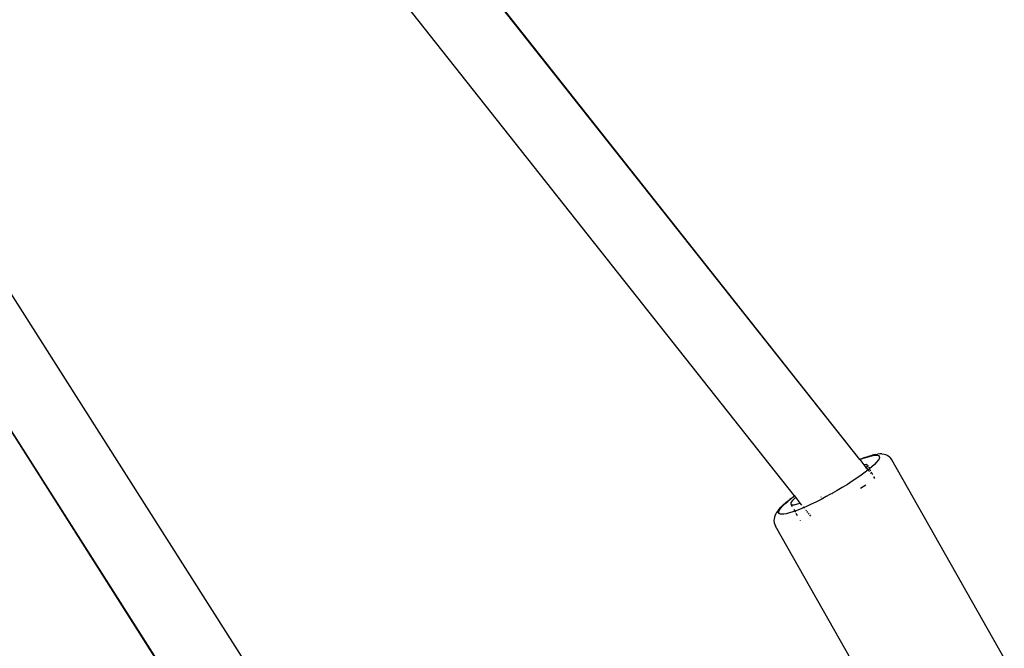
# Model space of a CAD drawing. Units: inches. Extents: x 44 to 1229, y 48 to 936.
# Drawn here: x 328 to 349, y 345 to 358 of the extents above; entities that cross this region are included whole.
import ezdxf

# ---------------------------------------------------------------- set-up
doc = ezdxf.new("R2010")
doc.units = ezdxf.units.IN
doc.header["$MEASUREMENT"] = 0
doc.layers.add('VP-EQ', color=7, linetype='Continuous', true_color=0x8a3492)

# ---------------------------------------------------------------- blocks, each defined once
blk = doc.blocks.new('1319')
at = {"color": 7}
for p, q in [((170.514, -315.321), (166.218, -317.755)), ((166.108, -317.892), (166.128, -317.845)), ((166.128, -317.845), (166.159, -317.804)), ((166.177, -317.786), (166.159, -317.804)), ((166.218, -317.755), (166.177, -317.786)), ((171.949, -317.839), (167.654, -320.273)), ((166.093, -317.973), (166.092, -318.015)), ((166.092, -318.015), (166.099, -318.07)), ((166.093, -317.973), (166.099, -317.923)), ((166.099, -317.923), (166.108, -317.892)), ((166.106, -318.117), (166.099, -318.07)), ((166.12, -318.107), (166.121, -318.07)), ((166.121, -318.07), (166.129, -318.042)), ((166.129, -318.042), (166.145, -318.027)), ((166.145, -318.027), (166.167, -318.024)), ((166.167, -318.024), (166.196, -318.033)), ((166.196, -318.033), (166.231, -318.055)), ((166.231, -318.055), (166.273, -318.089)), ((166.273, -318.089), (166.32, -318.134)), ((166.106, -318.117), (166.12, -318.181)), ((166.126, -318.159), (166.12, -318.107)), ((166.141, -318.255), (166.12, -318.181)), ((166.14, -318.221), (166.126, -318.159)), ((166.16, -318.293), (166.14, -318.221)), ((166.169, -318.34), (166.141, -318.255)), ((166.187, -318.374), (166.16, -318.293)), ((166.32, -318.134), (166.372, -318.19)), ((166.341, -318.285), (166.325, -318.309)), ((166.392, -318.304), (166.326, -318.357)), ((166.341, -318.285), (166.364, -318.272)), ((166.373, -318.29), (166.341, -318.285)), ((166.372, -318.19), (166.416, -318.243)), ((166.392, -318.304), (166.373, -318.29)), ((166.381, -318.263), (166.416, -318.243)), ((166.406, -318.314), (166.392, -318.304)), ((166.437, -318.269), (166.402, -318.296)), ((166.416, -318.243), (166.424, -318.238)), ((166.416, -318.243), (166.428, -318.257)), ((166.428, -318.257), (166.437, -318.269)), ((166.432, -318.234), (166.458, -318.219)), ((166.44, -318.266), (166.437, -318.269)), ((166.437, -318.269), (166.488, -318.334)), ((166.474, -318.239), (166.451, -318.258)), ((166.483, -318.205), (166.535, -318.175)), ((166.515, -318.207), (166.504, -318.215)), ((166.546, -318.182), (166.542, -318.185)), ((166.584, -318.148), (166.605, -318.136)), ((166.605, -318.136), (166.587, -318.149)), ((166.623, -318.121), (166.605, -318.136)), ((166.211, -318.448), (145.407, -334.938)), ((166.211, -318.448), (145.41, -334.913)), ((166.169, -318.34), (166.204, -318.433)), ((166.214, -318.445), (166.187, -318.374)), ((166.211, -318.448), (166.204, -318.433)), ((166.214, -318.445), (166.211, -318.448)), ((166.326, -318.357), (166.214, -318.445)), ((166.325, -318.309), (166.326, -318.357)), ((166.488, -318.334), (166.551, -318.42)), ((166.551, -318.42), (166.617, -318.513)), ((166.617, -318.513), (166.684, -318.613)), ((166.766, -318.319), (166.843, -318.435)), ((166.684, -318.613), (166.752, -318.719)), ((166.752, -318.719), (166.82, -318.829)), ((166.82, -318.829), (166.887, -318.943)), ((166.887, -318.943), (166.94, -319.044)), ((166.94, -319.044), (166.953, -319.059)), ((166.953, -319.059), (166.951, -319.065)), ((166.964, -319.088), (166.951, -319.065)), ((166.967, -319.093), (166.964, -319.088)), ((166.968, -319.096), (166.967, -319.093)), ((166.968, -319.096), (167.017, -319.175)), ((167.017, -319.175), (167.077, -319.29)), ((167.029, -319.288), (167.031, -319.292)), ((167.077, -319.29), (167.134, -319.404)), ((167.134, -319.404), (167.187, -319.514)), ((167.187, -319.514), (167.235, -319.62)), ((167.358, -319.578), (167.341, -319.591)), ((167.4, -319.545), (167.375, -319.564)), ((167.442, -319.512), (167.413, -319.535)), ((167.156, -319.738), (167.031, -319.837)), ((167.199, -319.704), (167.156, -319.738)), ((167.175, -319.796), (167.156, -319.738)), ((167.192, -319.871), (167.175, -319.796)), ((167.235, -319.62), (167.253, -319.661)), ((167.253, -319.661), (167.236, -319.675)), ((167.269, -319.649), (167.253, -319.661)), ((167.253, -319.661), (167.278, -319.72)), ((167.278, -319.72), (167.315, -319.813)), ((167.29, -319.632), (167.287, -319.634)), ((167.321, -319.607), (167.312, -319.615)), ((167.532, -319.744), (167.541, -319.739)), ((167, -319.862), (146.109, -336.398)), ((167.002, -319.859), (167, -319.862)), ((167.015, -319.882), (167, -319.862)), ((167.031, -319.837), (167.002, -319.859)), ((167.015, -319.882), (167.002, -319.859)), ((167.06, -319.936), (167.015, -319.882)), ((167.031, -319.837), (167.041, -319.849)), ((167.041, -319.849), (167.099, -319.908)), ((167.119, -320.008), (167.06, -319.936)), ((167.06, -319.936), (167.079, -319.967)), ((167.139, -320.042), (167.079, -319.967)), ((167.099, -319.908), (167.145, -319.94)), ((167.173, -320.07), (167.119, -320.008)), ((167.145, -319.94), (167.177, -319.945)), ((167.177, -319.945), (167.193, -319.922)), ((167.193, -319.922), (167.192, -319.871)), ((167.199, -319.933), (167.227, -319.917)), ((167.279, -319.888), (167.282, -319.886)), ((167.296, -319.878), (167.32, -319.864)), ((167.315, -319.813), (167.331, -319.858)), ((167.331, -319.858), (167.356, -319.844)), ((167.331, -319.858), (167.345, -319.899)), ((167.345, -319.899), (167.369, -319.975)), ((167.369, -319.975), (167.386, -320.042)), ((167.374, -319.834), (167.426, -319.804)), ((167.196, -320.106), (167.139, -320.042)), ((167.222, -320.121), (167.173, -320.07)), ((167.196, -320.106), (167.247, -320.159)), ((167.267, -320.16), (167.222, -320.121)), ((167.293, -320.2), (167.247, -320.159)), ((167.305, -320.188), (167.267, -320.16)), ((167.293, -320.2), (167.33, -320.231)), ((167.337, -320.204), (167.305, -320.188)), ((167.363, -320.207), (167.337, -320.204)), ((167.382, -320.198), (167.363, -320.207)), ((167.394, -320.176), (167.382, -320.198)), ((167.386, -320.042), (167.396, -320.098)), ((167.399, -320.143), (167.394, -320.176)), ((167.396, -320.098), (167.399, -320.143)), ((167.33, -320.231), (167.372, -320.261)), ((167.407, -320.278), (167.372, -320.261)), ((167.407, -320.278), (167.453, -320.298)), ((167.453, -320.298), (167.503, -320.306)), ((167.503, -320.306), (167.533, -320.309)), ((167.533, -320.309), (167.584, -320.303)), ((167.584, -320.303), (167.632, -320.284)), ((167.632, -320.284), (167.654, -320.273)), ((172.766, -330.37), (156.75, -340.572)), ((173.705, -331.665), (157.451, -342.01)), ((173.66, -331.677), (157.451, -342.01))]:
    blk.add_line(p, q, dxfattribs=at)

msp = doc.modelspace()

# ---------------------------------------------------------------- block references
at = {"layer": 'VP-EQ', "rotation": 270}
msp.add_blockref('1319', (664.815, 515.033), dxfattribs=at)

doc.saveas('drawing.dxf')
